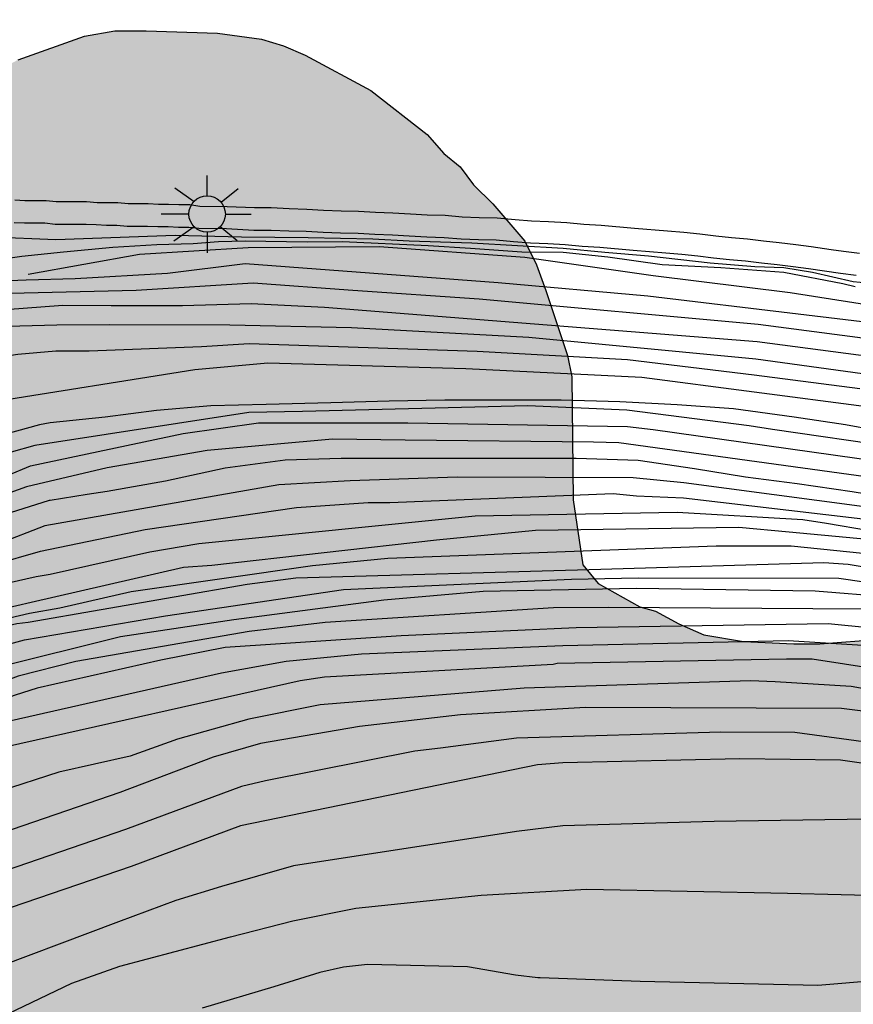
# Model space of a CAD drawing. Units: metres. Extents: x 584844 to 585194, y 4797290 to 4797540.
# Drawn here: x 584950 to 584966, y 4797332 to 4797351 of the extents above; entities that cross this region are included whole.
import ezdxf

# ---------------------------------------------------------------- set-up
doc = ezdxf.new("R2010")
doc.units = ezdxf.units.M
for name, color, linetype in [('020104', 34, 'Continuous'), ('070105', 6, 'Continuous'), ('070108', 9, 'VALLA'), ('100106', 63, 'Continuous'), ('100107', 3, 'Continuous'), ('250206', 9, 'Continuous'), ('990504', 63, 'Continuous')]:
    doc.layers.add(name, color=color, linetype=linetype)
doc.layers.add('020105', color=24, linetype='Continuous', lineweight=30)
doc.linetypes.add('VALLA', pattern='A,1,[200,DONOSTI.shx,S=0.1,R=0,X=0,Y=0],1', length=2)

# ---------------------------------------------------------------- blocks, each defined once
blk = doc.blocks.new('FAROLA')
for p, q in [((0, 0.355), (0, 0.755)), ((-0.63, 0.51), (-0.255, 0.245)), ((0.605, 0.49), (0.276, 0.223)), ((-0.355, 0), (-0.895, 0)), ((0.355, 0), (0.855, 0)), ((-0.65, -0.52), (-0.255, -0.24)), ((0, -0.355), (0, -0.755)), ((0.585, -0.52), (0.256, -0.246))]:
    blk.add_line(p, q)
blk.add_circle((0, 0), 0.355)

msp = doc.modelspace()

# ---------------------------------------------------------------- hatches: boundary and pattern name
at = {"layer": '990504'}
h = msp.add_hatch(color=256, dxfattribs=at)
h.paths.add_polyline_path([(584844.151, 4797319.357), (584844.475, 4797319.535), (584844.967, 4797319.711), (584845.843, 4797319.771), (584846.331, 4797319.731), (584846.767, 4797319.559), (584847.167, 4797319.311), (584848.195, 4797318.399), (584848.563, 4797318.143), (584849.022, 4797317.927), (584850.142, 4797317.631), (584850.678, 4797317.555), (584851.75, 4797317.555), (584852.166, 4797317.667), (584852.966, 4797318.031), (584853.318, 4797318.271), (584853.574, 4797318.567), (584853.762, 4797318.883), (584853.882, 4797319.255), (584853.902, 4797319.931), (584853.786, 4797320.303), (584853.534, 4797320.667), (584852.486, 4797321.711), (584852.282, 4797322.047), (584852.167, 4797322.463), (584852.179, 4797322.911), (584852.427, 4797323.743), (584852.579, 4797324.067), (584852.943, 4797324.343), (584853.327, 4797324.439), (584853.782, 4797324.423), (584854.198, 4797324.331), (584856.178, 4797323.631), (584857.558, 4797323.055), (584858.31, 4797322.607), (584858.662, 4797322.331), (584859.142, 4797321.683), (584859.322, 4797321.323), (584859.602, 4797320.991), (584859.954, 4797320.687), (584860.422, 4797320.471), (584860.826, 4797320.407), (584861.234, 4797320.407), (584862.086, 4797320.803), (584862.826, 4797321.343), (584863.93, 4797321.886), (584864.282, 4797322.206), (584864.722, 4797322.982), (584864.918, 4797323.93), (584864.902, 4797324.406), (584864.734, 4797324.806), (584864.494, 4797325.182), (584864.178, 4797325.542), (584863.81, 4797325.722), (584862.058, 4797326.23), (584861.062, 4797326.286), (584859.418, 4797326.302), (584859.018, 4797326.358), (584858.458, 4797326.534), (584856.354, 4797327.762), (584853.867, 4797329.014), (584851.411, 4797330.655), (584851.103, 4797330.899), (584850.703, 4797331.318), (584850.427, 4797331.802), (584850.271, 4797332.29), (584850.211, 4797332.758), (584850.207, 4797333.262), (584850.291, 4797333.774), (584850.683, 4797334.746), (584851.419, 4797336.058), (584851.747, 4797336.398), (584852.151, 4797336.622), (584852.579, 4797336.634), (584852.939, 4797336.482), (584853.295, 4797336.186), (584854.203, 4797334.962), (584854.955, 4797333.666), (584855.499, 4797332.458), (584855.975, 4797331.634), (584856.343, 4797330.814), (584856.475, 4797330.422), (584856.915, 4797329.634), (584857.139, 4797329.246), (584857.854, 4797328.474), (584858.69, 4797327.942), (584859.074, 4797327.754), (584859.558, 4797327.59), (584860.566, 4797327.402), (584861.634, 4797327.298), (584862.166, 4797327.194), (584862.658, 4797327.03), (584865.378, 4797325.542), (584866.562, 4797325.142), (584867.83, 4797325.066), (584869.422, 4797324.39), (584870.166, 4797323.906), (584871.154, 4797322.838), (584871.426, 4797322.426), (584871.734, 4797322.162), (584872.126, 4797321.978), (584873.266, 4797321.098), (584874.558, 4797319.986), (584876.266, 4797318.642), (584876.658, 4797318.294), (584877.278, 4797317.566), (584878.198, 4797316.638), (584879.206, 4797315.974), (584880.642, 4797315.122), (584881.394, 4797314.538), (584882.173, 4797313.418), (584882.497, 4797313.074), (584884.297, 4797311.362), (584885.289, 4797310.598), (584886.385, 4797309.926), (584888.457, 4797308.914), (584889.421, 4797308.386), (584890.653, 4797307.59), (584894.701, 4797305.346), (584895.537, 4797304.786), (584896.645, 4797303.958), (584897.053, 4797303.958), (584898.773, 4797304.69), (584899.833, 4797305.61), (584899.981, 4797305.95), (584900.165, 4797307.09), (584900.273, 4797307.462), (584900.557, 4797308.202), (584900.917, 4797308.938), (584901.761, 4797309.962), (584903.885, 4797312.918), (584905.105, 4797314.434), (584905.461, 4797314.802), (584905.905, 4797315.07), (584906.305, 4797315.198), (584906.837, 4797315.23), (584907.333, 4797315.09), (584907.757, 4797314.83), (584908.073, 4797314.454), (584908.237, 4797313.602), (584908.257, 4797313.19), (584908.477, 4797312.794), (584908.801, 4797312.454), (584909.201, 4797312.274), (584910.117, 4797312.11), (584911.213, 4797312.086), (584912.201, 4797312.19), (584912.745, 4797312.318), (584913.213, 4797312.482), (584913.653, 4797312.706), (584914.373, 4797313.278), (584914.693, 4797313.582), (584915.017, 4797313.998), (584915.421, 4797314.334), (584915.781, 4797314.534), (584916.161, 4797314.682), (584917.988, 4797315.042), (584918.4, 4797315.174), (584918.816, 4797315.449), (584919.184, 4797315.809), (584919.964, 4797316.869), (584920.292, 4797317.209), (584921.42, 4797317.881), (584921.868, 4797318.061), (584922.24, 4797318.281), (584922.552, 4797318.653), (584923.192, 4797319.749), (584923.44, 4797320.089), (584923.756, 4797320.409), (584924.188, 4797320.685), (584925.196, 4797321.165), (584926.72, 4797321.709), (584929.116, 4797321.957), (584930.796, 4797322.385), (584932.66, 4797323.341), (584934.024, 4797323.921), (584935.68, 4797324.457), (584936.64, 4797324.977), (584937.016, 4797325.249), (584937.316, 4797325.649), (584937.404, 4797326.977), (584937.616, 4797327.417), (584937.956, 4797327.793), (584938.34, 4797328.129), (584939.488, 4797328.649), (584939.948, 4797328.777), (584941.22, 4797328.973), (584943.676, 4797328.957), (584945.024, 4797328.733), (584945.488, 4797328.621), (584946.796, 4797328.449), (584948.14, 4797328.404), (584950.888, 4797328.124), (584951.756, 4797328.156), (584953.128, 4797328.38), (584954.164, 4797328.464), (584955.344, 4797328.448), (584956.9, 4797328.288), (584958.745, 4797328.264), (584960.591, 4797328.36), (584961.109, 4797328.35), (584961.661, 4797328.396), (584963.866, 4797328.924), (584964.877, 4797329.08), (584965.897, 4797328.9), (584966.377, 4797328.69), (584966.827, 4797328.42), (584968.537, 4797327.13), (584969.017, 4797326.24), (584969.567, 4797324.77), (584969.907, 4797323.66), (584970.137, 4797322.59), (584970.497, 4797321.58), (584970.927, 4797320.58), (584971.027, 4797320), (584970.897, 4797318.84), (584970.487, 4797316.59), (584970.437, 4797315.57), (584970.547, 4797314.54), (584970.767, 4797313.33), (584971.007, 4797312.34), (584971.177, 4797311.82), (584971.327, 4797310.77), (584971.547, 4797308.171), (584971.277, 4797307.211), (584970.887, 4797306.451), (584970.197, 4797305.421), (584969.927, 4797305.091), (584969.717, 4797304.691), (584968.827, 4797303.381), (584968.607, 4797302.921), (584968.527, 4797302.481), (584968.697, 4797302.031), (584968.997, 4797301.661), (584969.527, 4797300.291), (584969.587, 4797299.711), (584969.757, 4797299.131), (584969.857, 4797298.591), (584969.827, 4797298.031), (584969.467, 4797296.531), (584969.237, 4797296.061), (584968.567, 4797295.261), (584968.337, 4797294.841), (584967.987, 4797293.881), (584967.447, 4797291.741), (584967.327, 4797290.671), (584967.307, 4797290.081), (584982.956, 4797290.081), (584983.246, 4797290.671), (584983.606, 4797291.021), (584984.046, 4797291.301), (584985.886, 4797292.261), (584987.526, 4797293.441), (584988.216, 4797294.171), (584988.646, 4797294.531), (584989.026, 4797294.921), (584989.426, 4797295.211), (584989.906, 4797295.461), (584990.356, 4797295.791), (584990.576, 4797296.28), (584990.946, 4797297.83), (584991.036, 4797299.41), (584991.016, 4797300.41), (584990.896, 4797301.46), (584990.606, 4797303.04), (584990.546, 4797303.58), (584990.606, 4797304.12), (584990.996, 4797305.13), (584991.736, 4797306.49), (584991.796, 4797307.04), (584991.766, 4797307.63), (584990.736, 4797310.16), (584990.266, 4797311.09), (584989.616, 4797312.63), (584989.396, 4797314.38), (584989.276, 4797314.88), (584989.216, 4797315.41), (584989.326, 4797315.96), (584989.516, 4797316.48), (584989.766, 4797317), (584990.076, 4797317.5), (584990.436, 4797317.94), (584991.266, 4797318.74), (584991.576, 4797319.12), (584991.766, 4797319.54), (584991.896, 4797320.04), (584991.826, 4797320.51), (584991.677, 4797320.98), (584991.577, 4797321.53), (584991.657, 4797322.59), (584991.757, 4797323.08), (584991.907, 4797323.56), (584991.937, 4797324.07), (584992.187, 4797325.7), (584992.287, 4797326.78), (584992.397, 4797327.31), (584992.407, 4797327.82), (584992.317, 4797328.38), (584992.127, 4797328.87), (584991.407, 4797329.67), (584990.997, 4797330.03), (584990.537, 4797330.3), (584989.537, 4797330.58), (584988.527, 4797330.98), (584986.387, 4797331.53), (584985.357, 4797331.67), (584984.817, 4797331.67), (584984.307, 4797331.75), (584983.797, 4797331.91), (584983.327, 4797332.12), (584982.897, 4797332.42), (584982.567, 4797332.84), (584982.367, 4797333.36), (584982.337, 4797333.87), (584982.537, 4797334.96), (584982.417, 4797335.54), (584982.157, 4797336), (584981.757, 4797336.42), (584980.867, 4797336.92), (584980.277, 4797337.17), (584979.777, 4797337.46), (584978.657, 4797337.77), (584977.577, 4797337.99), (584975.287, 4797338.34), (584974.237, 4797338.57), (584972.017, 4797339.27), (584971.457, 4797339.41), (584970.388, 4797339.46), (584969.308, 4797339.28), (584966.648, 4797338.62), (584965.458, 4797338.53), (584964.948, 4797338.53), (584963.968, 4797338.58), (584963.198, 4797338.71), (584962.708, 4797338.92), (584962.258, 4797339.17), (584961.948, 4797339.25), (584961.138, 4797339.71), (584960.838, 4797340.07), (584960.648, 4797341.34), (584960.628, 4797343.74), (584960.538, 4797344.15), (584960.118, 4797345.42), (584959.938, 4797345.92), (584959.708, 4797346.38), (584959.088, 4797347.11), (584958.708, 4797347.48), (584958.448, 4797347.83), (584958.128, 4797348.09), (584957.808, 4797348.46), (584956.708, 4797349.32), (584955.428, 4797350.01), (584955.008, 4797350.19), (584954.578, 4797350.32), (584953.718, 4797350.44), (584952.328, 4797350.48), (584951.718, 4797350.48), (584951.128, 4797350.38), (584949.838, 4797349.92), (584948.688, 4797349.31), (584947.508, 4797348.26), (584946.618, 4797347.34), (584945.658, 4797346.19), (584944.788, 4797344.95), (584944.108, 4797344.17), (584943.398, 4797343.46), (584942.628, 4797342.9), (584942.214, 4797342.697), (584941.292, 4797342.428), (584939.864, 4797342.296), (584939.248, 4797342.316), (584937.932, 4797342.596), (584936.949, 4797342.888), (584934.365, 4797343.664), (584933.097, 4797344.288), (584931.693, 4797345.288), (584931.357, 4797345.648), (584931.245, 4797346.132), (584931.337, 4797346.616), (584931.553, 4797347.072), (584931.785, 4797347.4), (584932.121, 4797347.684), (584932.553, 4797347.928), (584933.013, 4797348.08), (584933.929, 4797348.164), (584934.477, 4797348.164), (584935.833, 4797347.924), (584937.145, 4797347.648), (584938.849, 4797347.196), (584940.273, 4797346.62), (584940.797, 4797346.468), (584941.36, 4797346.384), (584942.178, 4797346.38), (584942.718, 4797346.48), (584943.148, 4797346.63), (584943.468, 4797346.88), (584943.718, 4797347.2), (584943.998, 4797347.63), (584944.078, 4797348.04), (584944.078, 4797348.44), (584943.908, 4797348.92), (584943.628, 4797349.21), (584943.198, 4797349.42), (584942.129, 4797349.63), (584941.169, 4797349.664), (584940.705, 4797349.584), (584939.837, 4797349.356), (584938.097, 4797349.328), (584937.693, 4797349.344), (584937.013, 4797349.568), (584936.709, 4797349.732), (584936.181, 4797350.316), (584935.925, 4797350.668), (584935.769, 4797351.012), (584935.809, 4797351.404), (584936.541, 4797352.516), (584937.105, 4797353.116), (584937.725, 4797354.176), (584938.033, 4797354.896), (584938.149, 4797355.292), (584938.197, 4797356.16), (584938.185, 4797356.652), (584938.085, 4797357.112), (584937.693, 4797357.948), (584937.453, 4797358.288), (584937.113, 4797358.544), (584936.717, 4797358.68), (584936.313, 4797358.712), (584935.813, 4797358.584), (584935.453, 4797358.404), (584934.981, 4797358.272), (584934.565, 4797358.328), (584934.209, 4797358.56), (584933.945, 4797358.84), (584933.761, 4797359.212), (584933.677, 4797359.644), (584933.125, 4797360.304), (584932.841, 4797360.572), (584930.94, 4797361.291), (584926.556, 4797362.427), (584926.14, 4797362.587), (584925.42, 4797363.051), (584925.108, 4797363.315), (584924.34, 4797364.107), (584923.492, 4797364.867), (584922.74, 4797365.675), (584921.804, 4797366.779), (584921.485, 4797367.467), (584921.277, 4797369.867), (584921.093, 4797370.547), (584920.661, 4797371.635), (584920.357, 4797372.131), (584920.229, 4797372.283), (584919.285, 4797373.035), (584915.725, 4797375.379), (584914.885, 4797376.075), (584913.893, 4797377.123), (584912.253, 4797378.979), (584911.733, 4797379.995), (584911.469, 4797380.883), (584911.037, 4797382.875), (584910.437, 4797385.291), (584909.101, 4797388.635), (584907.813, 4797392.123), (584907.597, 4797392.851), (584906.702, 4797397.002), (584906.542, 4797397.994), (584906.526, 4797399.634), (584906.574, 4797400.794), (584906.774, 4797401.506), (584907.086, 4797402.146), (584907.686, 4797402.994), (584907.974, 4797403.306), (584908.582, 4797403.81), (584909.118, 4797404.09), (584909.478, 4797404.218), (584909.814, 4797404.274), (584910.966, 4797404.282), (584911.798, 4797404.178), (584912.39, 4797404.002), (584913.158, 4797403.602), (584914.341, 4797402.57), (584915.133, 4797401.738), (584915.861, 4797400.85), (584916.421, 4797399.858), (584916.965, 4797398.322), (584917.893, 4797396.234), (584918.677, 4797393.466), (584919.277, 4797390.81), (584919.405, 4797390.402), (584919.837, 4797389.434), (584920.325, 4797388.778), (584920.469, 4797388.634), (584920.997, 4797388.306), (584922.069, 4797387.914), (584923.253, 4797387.626), (584925.357, 4797387.29), (584926.421, 4797387.21), (584938.996, 4797387.194), (584941.012, 4797386.93), (584943.3, 4797386.898), (584943.82, 4797386.962), (584944.292, 4797387.146), (584945.06, 4797387.73), (584945.724, 4797388.634), (584945.82, 4797388.818), (584945.924, 4797389.21), (584945.948, 4797389.594), (584945.916, 4797389.954), (584945.804, 4797390.306), (584945.612, 4797390.65), (584945.364, 4797390.954), (584945.196, 4797391.09), (584944.532, 4797391.426), (584940.093, 4797392.85), (584935.237, 4797394.642), (584934.085, 4797395.242), (584932.333, 4797396.426), (584931.541, 4797396.81), (584927.997, 4797398.13), (584926.925, 4797398.562), (584925.933, 4797399.026), (584925.301, 4797399.49), (584924.477, 4797400.306), (584924.229, 4797400.626), (584923.989, 4797401.17), (584923.909, 4797401.61), (584923.861, 4797402.754), (584923.869, 4797403.722), (584923.933, 4797404.186), (584924.277, 4797405.01), (584924.397, 4797405.202), (584924.805, 4797405.674), (584925.245, 4797406.01), (584925.733, 4797406.234), (584926.261, 4797406.354), (584927.237, 4797406.37), (584928.573, 4797406.13), (584931.733, 4797405.386), (584935.325, 4797404.402), (584937.789, 4797403.778), (584938.885, 4797403.434), (584939.973, 4797403.218), (584941.693, 4797403.194), (584942.165, 4797403.217), (584942.645, 4797403.321), (584943.549, 4797403.713), (584943.941, 4797403.993), (584944.445, 4797404.521), (584945.013, 4797405.329), (584945.509, 4797406.425), (584945.661, 4797406.921), (584946.077, 4797409.145), (584946.269, 4797409.721), (584946.493, 4797410.273), (584946.877, 4797411.017), (584947.565, 4797411.745), (584948.397, 4797412.337), (584949.133, 4797412.753), (584950.181, 4797413.233), (584952.213, 4797414.001), (584953.237, 4797414.561), (584954.317, 4797415.257), (584956.357, 4797416.761), (584957.341, 4797417.329), (584958.365, 4797417.641), (584959.58, 4797417.721), (584959.948, 4797417.617), (584960.228, 4797417.425), (584960.412, 4797417.169), (584960.492, 4797416.865), (584960.5, 4797415.505), (584960.3, 4797414.265), (584959.524, 4797410.641), (584958.948, 4797408.577), (584958.268, 4797406.641), (584957.764, 4797405.457), (584957.364, 4797404.297), (584957.172, 4797403.353), (584957.108, 4797402.393), (584957.108, 4797401.337), (584957.164, 4797400.729), (584957.556, 4797398.993), (584957.588, 4797397.697), (584957.508, 4797397.257), (584957.412, 4797397.057), (584956.964, 4797396.497), (584956.212, 4797395.841), (584955.22, 4797395.201), (584953.26, 4797394.042), (584952.372, 4797393.386), (584951.532, 4797392.666), (584950.788, 4797391.882), (584949.972, 4797390.81), (584949.636, 4797390.202), (584949.548, 4797389.882), (584949.484, 4797388.93), (584949.716, 4797387.898), (584950.084, 4797386.93), (584950.428, 4797386.218), (584950.74, 4797385.706), (584950.844, 4797385.434), (584951.124, 4797385.09), (584951.412, 4797384.618), (584952.068, 4797383.722), (584952.22, 4797383.562), (584952.988, 4797382.954), (584953.924, 4797382.402), (584954.679, 4797382.109), (584955.199, 4797382.019), (584956.269, 4797381.989), (584956.809, 4797382.029), (584957.329, 4797382.129), (584958.329, 4797382.549), (584960.359, 4797383.529), (584961.489, 4797383.629), (584963.059, 4797383.399), (584964.129, 4797383.379), (584964.359, 4797383.409), (584965.359, 4797383.759), (584966.369, 4797384.309), (584967.319, 4797384.908), (584967.769, 4797385.208), (584968.569, 4797385.828), (584969.329, 4797386.498), (584972.029, 4797389.238), (584972.769, 4797389.918), (584973.519, 4797390.548), (584974.289, 4797391.018), (584975.248, 4797391.488), (584975.808, 4797391.708), (584976.768, 4797392.018), (584977.268, 4797392.088), (584977.688, 4797392.488), (584978.438, 4797392.918), (584979.458, 4797393.338), (584980.648, 4797393.618), (584981.828, 4797393.668), (584982.958, 4797393.478), (584983.678, 4797393.238), (584984.768, 4797392.738), (584985.838, 4797392.128), (584986.858, 4797391.458), (584989.768, 4797389.418), (584990.708, 4797388.838), (584991.758, 4797388.358), (584992.488, 4797388.158), (584992.858, 4797388.108), (584994.018, 4797388.088), (584995.248, 4797388.168), (584997.838, 4797388.578), (584999.138, 4797388.708), (585000.288, 4797388.738), (585001.608, 4797388.698), (585002.168, 4797388.518), (585002.408, 4797388.378), (585003.408, 4797387.408), (585003.928, 4797386.588), (585004.298, 4797385.398), (585004.358, 4797384.188), (585004.287, 4797383.558), (585004.007, 4797382.568), (585003.277, 4797380.548), (585002.267, 4797378.198), (585002.067, 4797377.628), (585001.937, 4797377.068), (585001.887, 4797376.188), (585001.887, 4797374.698), (585002.077, 4797373.838), (585002.327, 4797373.268), (585003.107, 4797372.198), (585003.567, 4797371.708), (585004.527, 4797370.838), (585005.567, 4797370.058), (585006.437, 4797369.568), (585007.667, 4797369.158), (585008.277, 4797369.068), (585009.447, 4797369.038), (585009.747, 4797369.058), (585011.007, 4797369.318), (585011.987, 4797369.628), (585013.837, 4797370.518), (585014.957, 4797371.168), (585015.887, 4797371.918), (585017.537, 4797373.378), (585018.747, 4797374.338), (585019.127, 4797374.778), (585019.457, 4797375.058), (585021.277, 4797376.528), (585023.057, 4797377.897), (585024.767, 4797379.037), (585025.647, 4797379.517), (585027.207, 4797380.277), (585027.947, 4797380.787), (585028.647, 4797381.367), (585029.527, 4797381.787), (585030.357, 4797381.957), (585032.497, 4797382.007), (585033.827, 4797382.167), (585034.437, 4797382.327), (585035.467, 4797382.757), (585036.437, 4797383.287), (585037.367, 4797383.977), (585038.037, 4797384.627), (585038.217, 4797384.877), (585038.417, 4797385.277), (585038.567, 4797385.457), (585041.047, 4797389.237), (585041.697, 4797390.027), (585042.427, 4797390.747), (585043.237, 4797391.697), (585043.957, 4797392.667), (585044.277, 4797393.237), (585044.387, 4797393.607), (585044.427, 4797394.617), (585044.387, 4797395.837), (585044.247, 4797396.876), (585044.007, 4797397.876), (585043.707, 4797398.626), (585043.167, 4797399.666), (585042.567, 4797400.666), (585041.887, 4797401.556), (585041.547, 4797401.876), (585040.827, 4797402.316), (585040.057, 4797402.666), (585039.657, 4797402.786), (585038.607, 4797402.856), (585036.527, 4797402.856), (585035.437, 4797402.776), (585033.327, 4797402.437), (585030.937, 4797402.437), (585030.297, 4797402.557), (585029.247, 4797402.937), (585026.247, 4797404.507), (585025.047, 4797405.307), (585022.367, 4797407.247), (585021.408, 4797407.757), (585018.508, 4797408.907), (585015.248, 4797410.357), (585014.208, 4797410.867), (585012.308, 4797411.907), (585010.378, 4797412.867), (585009.508, 4797413.337), (585007.768, 4797414.437), (585006.718, 4797414.917), (585005.778, 4797415.457), (585004.608, 4797416.477), (585003.568, 4797417.657), (585002.688, 4797418.807), (585002.148, 4797419.797), (585001.428, 4797421.317), (585001.068, 4797422.307), (585000.838, 4797423.357), (585000.828, 4797424.147), (585001.018, 4797424.837), (585001.318, 4797425.437), (585001.708, 4797425.837), (585002.298, 4797426.207), (585002.948, 4797426.527), (585003.588, 4797426.707), (585005.828, 4797426.836), (585006.918, 4797427.016), (585011.208, 4797428.366), (585012.198, 4797428.516), (585015.438, 4797428.526), (585016.658, 4797428.446), (585018.758, 4797428.166), (585021.328, 4797427.726), (585024.658, 4797427.336), (585025.708, 4797427.156), (585026.768, 4797426.916), (585028.578, 4797426.786), (585032.818, 4797426.056), (585034.338, 4797426.046), (585034.608, 4797426.126), (585035.548, 4797426.746), (585035.678, 4797426.906), (585035.708, 4797427.646), (585035.678, 4797427.936), (585035.588, 4797428.196), (585035.128, 4797428.946), (585034.688, 4797429.336), (585034.048, 4797429.726), (585031.648, 4797430.486), (585029.571, 4797431.295), (585026.219, 4797432.335), (585023.035, 4797433.183), (585020.883, 4797433.631), (585018.603, 4797433.919), (585015.363, 4797434.431), (585013.243, 4797434.647), (585011.003, 4797434.967), (585005.18, 4797435.031), (585001.1, 4797435.031), (585000.012, 4797435.015), (584998.844, 4797434.887), (584997.732, 4797434.815), (584996.652, 4797434.823), (584995.5, 4797435.031), (584994.292, 4797435.343), (584993.132, 4797435.719), (584991.956, 4797435.935), (584990.9, 4797435.952), (584987.708, 4797435.936), (584987.276, 4797435.88), (584986.676, 4797435.72), (584984.54, 4797434.704), (584984.172, 4797434.608), (584983.428, 4797434.536), (584982.852, 4797434.576), (584981.316, 4797435.12), (584980.084, 4797435.184), (584979.564, 4797435.136), (584978.868, 4797434.968), (584978.26, 4797434.72), (584977.772, 4797434.392), (584977.532, 4797434.112), (584977.292, 4797433.592), (584976.972, 4797432.296), (584976.22, 4797430.144), (584975.852, 4797429.312), (584975.636, 4797428.984), (584975.22, 4797428.552), (584974.332, 4797427.944), (584972.796, 4797427.36), (584969.996, 4797427.312), (584969.756, 4797427.28), (584969.3, 4797427.128), (584968.916, 4797426.88), (584968.588, 4797426.568), (584967.844, 4797425.632), (584967.02, 4797424.816), (584966.5, 4797424.544), (584966.156, 4797424.472), (584965.508, 4797424.48), (584964.845, 4797424.752), (584962.973, 4797425.896), (584962.365, 4797426.152), (584960.341, 4797426.688), (584959.389, 4797426.816), (584958.693, 4797426.856), (584957.437, 4797426.856), (584956.437, 4797426.729), (584955.397, 4797426.441), (584954.413, 4797426.025), (584953.565, 4797425.465), (584952.693, 4797424.625), (584952.101, 4797423.625), (584951.661, 4797422.569), (584951.149, 4797421.633), (584950.621, 4797421.065), (584950.317, 4797420.841), (584949.965, 4797420.673), (584948.901, 4797420.513), (584945.405, 4797420.513), (584944.989, 4797420.473), (584944.333, 4797420.305), (584943.261, 4797419.937), (584940.165, 4797418.537), (584939.197, 4797418.193), (584938.517, 4797418.057), (584937.373, 4797418.009), (584937.141, 4797418.025), (584936.413, 4797418.209), (584935.445, 4797418.577), (584934.525, 4797419.009), (584933.549, 4797419.577), (584932.669, 4797420.257), (584932.133, 4797420.777), (584931.973, 4797420.961), (584931.589, 4797421.577), (584931.269, 4797422.537), (584931.165, 4797423.609), (584931.182, 4797429.425), (584931.278, 4797429.969), (584931.654, 4797431.185), (584931.702, 4797433.545), (584931.822, 4797434.177), (584932.158, 4797434.961), (584932.758, 4797436.121), (584933.334, 4797437.025), (584934.014, 4797437.769), (584934.638, 4797438.369), (584935.374, 4797439.337), (584935.878, 4797440.185), (584936.326, 4797441.113), (584937.142, 4797443.056), (584937.638, 4797444.136), (584938.078, 4797444.984), (584938.358, 4797445.696), (584939.054, 4797447.104), (584939.654, 4797448.048), (584939.966, 4797448.4), (584940.342, 4797448.696), (584940.758, 4797448.904), (584941.182, 4797449.016), (584942.982, 4797449.08), (584944.086, 4797449.328), (584945.046, 4797449.696), (584946.014, 4797450.144), (584947.974, 4797451.304), (584948.702, 4797451.792), (584949.566, 4797452.304), (584950.55, 4797452.68), (584951.053, 4797452.776), (584952.381, 4797452.824), (584952.757, 4797452.8), (584953.069, 4797452.696), (584953.349, 4797452.504), (584953.565, 4797452.208), (584953.693, 4797451.912), (584953.773, 4797450.392), (584953.485, 4797449.336), (584953.285, 4797448.944), (584952.381, 4797447.664), (584951.701, 4797446.896), (584950.997, 4797446.2), (584950.053, 4797445.432), (584949.141, 4797444.792), (584948.317, 4797444.144), (584947.501, 4797443.24), (584947.133, 4797442.6), (584947.013, 4797442.232), (584946.869, 4797440.944), (584946.901, 4797440.256), (584947.005, 4797439.912), (584947.293, 4797439.456), (584947.549, 4797439.216), (584948.301, 4797438.768), (584948.941, 4797438.504), (584950.189, 4797438.4), (584950.885, 4797438.4), (584951.885, 4797438.456), (584952.957, 4797438.664), (584954.133, 4797439.008), (584955.485, 4797439.496), (584958.565, 4797440.776), (584959.621, 4797441.176), (584961.709, 4797441.816), (584962.445, 4797441.984), (584963.565, 4797442.04), (584968.597, 4797442.04), (584969.789, 4797442.096), (584970.901, 4797442.416), (584971.869, 4797442.936), (584972.741, 4797443.504), (584973.037, 4797443.72), (584973.957, 4797444.592), (584974.005, 4797444.8), (584974.757, 4797446.24), (584974.957, 4797446.8), (584975.165, 4797448.016), (584975.213, 4797450.151), (584975.197, 4797452.415), (584975.013, 4797453.327), (584974.493, 4797454.383), (584973.869, 4797455.271), (584973.069, 4797456.223), (584972.725, 4797456.559), (584972.213, 4797456.887), (584971.069, 4797457.359), (584969.733, 4797457.703), (584967.501, 4797458.183), (584966.573, 4797458.591), (584966.373, 4797458.719), (584965.693, 4797459.319), (584965.061, 4797460.175), (584964.781, 4797460.943), (584964.701, 4797461.655), (584964.709, 4797461.967), (584964.781, 4797462.263), (584965.237, 4797463.287), (584965.685, 4797464.575), (584965.701, 4797465.039), (584965.597, 4797465.247), (584965.421, 4797465.455), (584964.933, 4797465.855), (584964.405, 4797466.223), (584961.83, 4797467.591), (584960.958, 4797468.119), (584960.526, 4797468.463), (584959.678, 4797469.431), (584958.83, 4797470.975), (584958.662, 4797471.383), (584958.606, 4797471.695), (584958.214, 4797472.647), (584957.75, 4797474.087), (584957.678, 4797475.151), (584957.694, 4797475.511), (584957.79, 4797475.879), (584958.03, 4797476.423), (584958.35, 4797476.927), (584959.006, 4797477.663), (584959.886, 4797478.487), (584960.606, 4797479.247), (584961.454, 4797480.463), (584961.75, 4797480.943), (584961.87, 4797481.239), (584961.918, 4797481.527), (584961.926, 4797482.007), (584961.814, 4797482.159), (584961.63, 4797482.239), (584952.99, 4797482.279), (584950.79, 4797482.791), (584949.814, 4797483.151), (584948.87, 4797483.759), (584948.694, 4797483.911), (584947.934, 4797484.815), (584947.358, 4797485.879), (584947.222, 4797486.351), (584947.166, 4797487.479), (584947.374, 4797488.479), (584947.806, 4797489.623), (584948.63, 4797490.871), (584949.158, 4797491.863), (584950.262, 4797493.191), (584951.726, 4797495.279), (584952.102, 4797495.743), (584953.182, 4797496.951), (584954.638, 4797498.471), (584955.758, 4797499.558), (584956.606, 4797500.318), (584957.398, 4797500.95), (584958.398, 4797501.926), (584959.014, 4797502.382), (584960.438, 4797503.318), (584961.414, 4797503.862), (584962.414, 4797504.35), (584963.446, 4797504.798), (584965.398, 4797505.742), (584966.774, 4797506.31), (584969.11, 4797506.99), (584969.926, 4797507.286), (584970.198, 4797507.326), (584971.998, 4797507.334), (584972.742, 4797507.326), (584973.774, 4797507.182), (584974.886, 4797506.934), (584976.998, 4797506.342), (584977.886, 4797506.278), (584979.238, 4797506.294), (584980.238, 4797506.55), (584981.238, 4797506.95), (584982.126, 4797507.438), (584982.982, 4797508.23), (584984.454, 4797509.758), (584984.75, 4797509.99), (584985.462, 4797510.358), (584986.574, 4797510.685), (584990.662, 4797511.493), (584991.734, 4797511.605), (584994.126, 4797511.597), (584995.509, 4797511.389), (584997.517, 4797510.829), (584999.181, 4797510.645), (584999.581, 4797510.653), (584999.965, 4797510.749), (585000.517, 4797511.053), (585000.877, 4797511.325), (585001.405, 4797511.837), (585002.069, 4797512.605), (585002.797, 4797513.357), (585003.581, 4797514.037), (585004.357, 4797514.637), (585005.237, 4797515.165), (585006.421, 4797515.813), (585007.461, 4797516.245), (585008.541, 4797516.565), (585009.581, 4797516.957), (585010.557, 4797517.429), (585013.765, 4797518.541), (585014.829, 4797518.957), (585015.805, 4797519.445), (585016.733, 4797520.005), (585019.309, 4797521.948), (585020.477, 4797522.7), (585020.917, 4797522.852), (585021.733, 4797523.444), (585023.053, 4797524.276), (585024.141, 4797524.676), (585024.349, 4797524.708), (585026.733, 4797524.692), (585027.677, 4797524.548), (585028.133, 4797524.396), (585028.589, 4797524.188), (585029.717, 4797523.54), (585030.549, 4797522.94), (585032.309, 4797521.412), (585032.717, 4797521.1), (585033.541, 4797520.58), (585035.557, 4797518.932), (585038.052, 4797517.18), (585038.964, 4797516.604), (585039.796, 4797515.9), (585040.516, 4797515.124), (585043.004, 4797512.684), (585043.756, 4797512.068), (585044.564, 4797511.548), (585046.428, 4797510.452), (585047.26, 4797510.068), (585048.164, 4797509.748), (585049.348, 4797509.252), (585050.212, 4797508.78), (585051.252, 4797507.804), (585051.492, 4797507.524), (585051.916, 4797506.884), (585052.14, 4797506.3), (585052.348, 4797505.22), (585052.46, 4797503.74), (585052.444, 4797503.38), (585052.052, 4797502.356), (585051.564, 4797501.468), (585050.972, 4797500.54), (585048.092, 4797496.893), (585047.124, 4797495.733), (585046.636, 4797494.829), (585046.508, 4797494.517), (585046.364, 4797493.949), (585046.3, 4797492.797), (585046.396, 4797492.101), (585046.884, 4797491.005), (585047.564, 4797490.005), (585048.588, 4797488.877), (585050.163, 4797487.413), (585051.195, 4797486.741), (585052.659, 4797485.949), (585053.571, 4797485.349), (585055.299, 4797484.317), (585056.131, 4797483.749), (585056.915, 4797483.125), (585057.795, 4797482.245), (585058.507, 4797481.445), (585059.467, 4797480.213), (585060.187, 4797479.477), (585061.019, 4797478.981), (585062.699, 4797478.277), (585063.027, 4797478.165), (585064.315, 4797478.101), (585064.971, 4797478.245), (585065.291, 4797478.381), (585066.171, 4797478.909), (585066.611, 4797479.269), (585066.907, 4797479.597), (585067.283, 4797479.885), (585068.371, 4797480.597), (585069.275, 4797481.357), (585069.779, 4797481.917), (585069.955, 4797482.221), (585070.043, 4797482.508), (585070.091, 4797483.092), (585070.091, 4797483.668), (585070.043, 4797483.972), (585069.627, 4797484.916), (585068.915, 4797486.132), (585068.219, 4797487.02), (585067.387, 4797487.924), (585066.571, 4797489.052), (585066.219, 4797489.652), (585065.931, 4797490.604), (585065.619, 4797492.196), (585065.283, 4797493.364), (585064.659, 4797495.276), (585064.115, 4797496.604), (585063.987, 4797496.836), (585063.931, 4797497.252), (585063.531, 4797498.196), (585062.491, 4797499.996), (585062.107, 4797500.988), (585061.771, 4797502.116), (585061.491, 4797503.396), (585061.291, 4797504.636), (585061.284, 4797506.748), (585061.452, 4797507.804), (585061.86, 4797511.132), (585061.94, 4797512.316), (585061.956, 4797513.996), (585061.924, 4797515.108), (585061.82, 4797516.38), (585061.46, 4797519.98), (585060.868, 4797523.348), (585060.556, 4797525.739), (585060.076, 4797527.987), (585059.916, 4797529.011), (585059.652, 4797530.107), (585059.316, 4797531.099), (585059.044, 4797532.091), (585058.636, 4797534.299), (585058.364, 4797535.443), (585057.684, 4797537.571), (585056.964, 4797540.072), (584844.155, 4797540.077)])
h.paths.add_polyline_path([(584916.867, 4797345.713), (584917.563, 4797344.051), (584917.559, 4797343.587), (584917.343, 4797342.239), (584917.143, 4797341.811), (584916.887, 4797341.399), (584915.293, 4797339.801), (584914.393, 4797338.771), (584913.979, 4797338.015), (584914.091, 4797337.627), (584914.425, 4797337.309), (584914.775, 4797337.075), (584915.155, 4797336.911), (584915.623, 4797336.823), (584916.137, 4797336.809), (584916.673, 4797336.847), (584918.039, 4797337.199), (584919.767, 4797338.403), (584920.517, 4797338.763), (584921.861, 4797339.249), (584922.865, 4797339.349), (584924.471, 4797339.831), (584925.667, 4797340.465), (584926.067, 4797340.777), (584926.363, 4797341.107), (584926.617, 4797341.493), (584926.781, 4797341.863), (584926.791, 4797342.337), (584926.585, 4797343.197), (584926.475, 4797344.105), (584926.499, 4797345.326), (584926.681, 4797345.77), (584926.907, 4797346.12), (584927.071, 4797346.506), (584927.107, 4797346.894), (584927.003, 4797347.326), (584926.739, 4797347.742), (584926.149, 4797348.484), (584924.383, 4797349.882), (584923.277, 4797351.08), (584923.073, 4797351.514), (584923.051, 4797351.906), (584923.157, 4797352.282), (584923.403, 4797352.718), (584923.797, 4797353.564), (584923.787, 4797353.988), (584923.583, 4797354.392), (584923.261, 4797354.764), (584922.881, 4797355.074), (584922.425, 4797355.312), (584921.173, 4797355.75), (584920.355, 4797356.164), (584919.869, 4797356.276), (584919.387, 4797356.29), (584918.905, 4797356.238), (584917.665, 4797355.88), (584917.173, 4797355.894), (584916.691, 4797355.998), (584914.097, 4797356.994), (584913.597, 4797356.988), (584913.106, 4797356.872), (584912.656, 4797356.696), (584912.274, 4797356.494), (584911.918, 4797356.212), (584911.308, 4797355.527), (584910.838, 4797354.755), (584910.7, 4797354.333), (584910.716, 4797353.921), (584910.955, 4797353.503), (584911.243, 4797353.225), (584913.367, 4797351.643), (584914.523, 4797350.723), (584914.825, 4797350.429), (584915.063, 4797350.089), (584915.257, 4797349.719), (584915.817, 4797349.031), (584916.027, 4797348.611), (584916.467, 4797347.413)], flags=0)

# ---------------------------------------------------------------- linework, layer by layer
at = {"layer": '020104', "flags": 128}
for points, elevation in [([(584966.148, 4797345.49), (584965.908, 4797345.55), (584964.758, 4797345.77), (584963.528, 4797345.86), (584962.388, 4797345.92), (584961.328, 4797346.07), (584960.458, 4797346.16), (584959.648, 4797346.17), (584958.648, 4797346.24), (584957.828, 4797346.29), (584956.158, 4797346.37), (584955.468, 4797346.36), (584954.258, 4797346.38), (584953.738, 4797346.37), (584953.248, 4797346.33), (584952.538, 4797346.31), (584951.678, 4797346.26), (584950.718, 4797346.17), (584949.908, 4797346.08), (584949.448, 4797346.02)], 99.5), ([(584990.167, 4797333.959), (584988.677, 4797335.169), (584987.407, 4797336.129), (584986.667, 4797336.779), (584983.887, 4797338.779), (584982.257, 4797339.789), (584981.017, 4797340.529), (584979.207, 4797341.359), (584977.887, 4797341.919), (584975.157, 4797342.839), (584974.707, 4797342.99), (584968.948, 4797344.45), (584967.968, 4797344.61), (584962.108, 4797345.31), (584959.188, 4797345.57), (584954.258, 4797345.94), (584952.748, 4797345.75), (584950.948, 4797345.65), (584949.988, 4797345.62), (584949.168, 4797345.59), (584948.138, 4797345.62), (584947.498, 4797345.59), (584947.028, 4797345.54), (584946.738, 4797345.52)], 99), ([(584989.577, 4797333.959), (584987.147, 4797335.879), (584986.077, 4797336.799), (584980.747, 4797340.259), (584980.307, 4797340.479), (584974.747, 4797342.63), (584974.267, 4797342.76), (584968.548, 4797344.17), (584968.078, 4797344.26), (584964.258, 4797344.76), (584958.818, 4797345.25), (584956.358, 4797345.42), (584954.418, 4797345.56), (584952.138, 4797345.42), (584949.678, 4797345.36), (584948.698, 4797345.33), (584947.928, 4797345.28), (584947.058, 4797345.24), (584946.438, 4797345.07), (584944.968, 4797344.37), (584942.898, 4797342.86), (584942.23, 4797342.384)], 98.5), ([(584990.117, 4797332.939), (584989.437, 4797333.589), (584986.887, 4797335.619), (584985.817, 4797336.569), (584981.367, 4797339.509), (584980.957, 4797339.739), (584976.907, 4797341.549), (584976.467, 4797341.7), (584972.218, 4797342.94), (584968.398, 4797343.84), (584967.448, 4797344), (584964.238, 4797344.42), (584955.808, 4797345.09), (584954.378, 4797345.16), (584953.038, 4797345.12), (584951.648, 4797345.12), (584950.708, 4797345.13), (584948.208, 4797344.94), (584946.768, 4797344.63), (584944.828, 4797343.84), (584944.468, 4797343.59), (584942.868, 4797342.58), (584942.538, 4797342.34), (584942.243, 4797342.137)], 98), ([(584966.238, 4797343.5), (584964.178, 4797343.77), (584961.708, 4797344.07), (584958.778, 4797344.23), (584954.338, 4797344.38), (584953.408, 4797344.32), (584951.218, 4797344.24), (584950.568, 4797344.24), (584949.828, 4797344.17), (584948.958, 4797344.04), (584948.358, 4797343.91), (584946.658, 4797343.12), (584943.588, 4797341.63), (584943.208, 4797341.38), (584942.311, 4797340.829)], 97), ([(584942.353, 4797340.015), (584942.778, 4797340.28), (584944.858, 4797341.54), (584947.578, 4797342.76), (584949.198, 4797343.23), (584953.278, 4797343.88), (584954.698, 4797344.01), (584958.558, 4797343.9), (584961.988, 4797343.73), (584966.368, 4797343.16), (584967.718, 4797342.92), (584970.078, 4797342.41), (584974.387, 4797341.36), (584975.747, 4797340.91), (584976.647, 4797340.55), (584981.547, 4797338.229), (584982.767, 4797337.499), (584985.137, 4797335.739), (584985.487, 4797335.419), (584990.337, 4797331.299), (584991.407, 4797330.21), (584991.707, 4797329.82), (584991.837, 4797329.61)], 96.5), ([(584967.088, 4797342.59), (584965.958, 4797342.8), (584964.958, 4797342.95), (584963.778, 4797343.11), (584962.678, 4797343.19), (584961.558, 4797343.25), (584960.418, 4797343.28), (584959.278, 4797343.28), (584958.148, 4797343.28), (584957.068, 4797343.26), (584955.928, 4797343.23), (584954.668, 4797343.2), (584953.588, 4797343.17), (584952.528, 4797343.08), (584951.528, 4797342.95), (584950.458, 4797342.84), (584950.248, 4797342.8), (584947.628, 4797342.08), (584945.398, 4797341.01), (584942.458, 4797339.3), (584942.392, 4797339.259)], 96), ([(584966.958, 4797342.36), (584964.538, 4797342.71), (584964.078, 4797342.78), (584961.698, 4797343.09), (584959.768, 4797343.17), (584955.378, 4797343.06), (584954.328, 4797343.04), (584950.158, 4797342.4), (584949.698, 4797342.27), (584949.208, 4797342.16), (584948.738, 4797342.04), (584947.408, 4797341.56), (584946.948, 4797341.36), (584946.548, 4797341.21), (584945.708, 4797340.8), (584945.328, 4797340.63), (584944.898, 4797340.38), (584944.518, 4797340.21), (584942.818, 4797339.21), (584942.403, 4797339.056)], 95.5), ([(584966.918, 4797341.71), (584961.538, 4797342.45), (584961.048, 4797342.46), (584957.378, 4797342.5), (584955.958, 4797342.52), (584953.518, 4797342.3), (584951.568, 4797341.96), (584949.998, 4797341.59), (584949.088, 4797341.27), (584947.828, 4797340.88), (584946.208, 4797340.29), (584944.528, 4797339.65), (584943.258, 4797338.94), (584942.423, 4797338.668)], 94.5), ([(584942.433, 4797338.469), (584943.448, 4797338.78), (584944.588, 4797339.41), (584945.528, 4797339.78), (584950.448, 4797341.33), (584950.458, 4797341.33), (584951.178, 4797341.45), (584951.568, 4797341.51), (584952.708, 4797341.71), (584953.868, 4797341.96), (584955.038, 4797342.12), (584956.128, 4797342.15), (584957.328, 4797342.15), (584958.378, 4797342.15), (584959.578, 4797342.15), (584960.708, 4797342.15), (584961.918, 4797342.11), (584963.018, 4797341.95), (584964.008, 4797341.79), (584965.018, 4797341.66), (584966.088, 4797341.5), (584967.088, 4797341.34)], 94), ([(584967.158, 4797341.09), (584962.808, 4797341.67), (584961.818, 4797341.77), (584958.388, 4797341.78), (584956.308, 4797341.71), (584954.918, 4797341.63), (584950.358, 4797340.83), (584949.448, 4797340.48), (584948.958, 4797340.38), (584948.518, 4797340.23), (584947.568, 4797340), (584947.148, 4797339.86), (584946.688, 4797339.76), (584946.268, 4797339.59), (584945.788, 4797339.5), (584944.388, 4797339.01), (584943.958, 4797338.79), (584943.508, 4797338.59), (584942.443, 4797338.289)], 93.5), ([(584942.453, 4797338.094), (584943.868, 4797338.5), (584944.308, 4797338.71), (584944.738, 4797338.87), (584945.178, 4797338.98), (584945.618, 4797339.12), (584946.068, 4797339.23), (584948.418, 4797339.79), (584949.358, 4797340.08), (584950.268, 4797340.34), (584952.308, 4797340.76), (584955.258, 4797341.19), (584956.658, 4797341.29), (584957.078, 4797341.29), (584961.428, 4797341.46), (584961.888, 4797341.42), (584962.798, 4797341.38), (584967.628, 4797340.81)], 93), ([(584967.288, 4797340.48), (584964.858, 4797340.71), (584963.878, 4797340.8), (584959.918, 4797340.74), (584957.988, 4797340.55), (584953.608, 4797340.06), (584953.058, 4797340.02), (584950.088, 4797339.34), (584949.528, 4797339.21), (584948.958, 4797339.09), (584944.498, 4797338.28), (584942.472, 4797337.731)], 92), ([(584942.492, 4797337.334), (584943.458, 4797337.59), (584950.058, 4797339.13), (584950.648, 4797339.23), (584952.038, 4797339.55), (584955.568, 4797340.06), (584957.038, 4797340.2), (584963.438, 4797340.44), (584964.898, 4797340.44), (584966.868, 4797340.24)], 91.5), ([(584966.938, 4797339.92), (584966.008, 4797340.08), (584965.538, 4797340.11), (584961.188, 4797339.98), (584955.248, 4797339.81), (584954.298, 4797339.69), (584950.028, 4797338.95), (584949.808, 4797338.92), (584946.708, 4797338.21), (584945.588, 4797338), (584944.838, 4797337.63), (584942.51, 4797336.987)], 91), ([(584942.531, 4797336.58), (584949.958, 4797338.61), (584952.708, 4797339.08), (584956.178, 4797339.59), (584960.618, 4797339.79), (584961.918, 4797339.82), (584965.828, 4797339.81), (584967.758, 4797339.53)], 90.5), ([(584966.318, 4797339.21), (584961.338, 4797339.24), (584960.268, 4797339.23), (584955.818, 4797338.95), (584954.338, 4797338.77), (584950.958, 4797338.19), (584949.838, 4797337.9), (584948.238, 4797337.3), (584947.138, 4797337.04), (584943.628, 4797336.13), (584942.57, 4797335.838)], 89.5), ([(584968.238, 4797338.66), (584965.618, 4797338.92), (584960.708, 4797338.84), (584957.298, 4797338.69), (584953.868, 4797338.46), (584952.618, 4797338.21), (584950.208, 4797337.67), (584949.778, 4797337.53), (584949.428, 4797337.41), (584948.208, 4797337.02), (584947.938, 4797336.96), (584947.028, 4797336.7), (584946.028, 4797336.46), (584944.868, 4797336.25), (584943.248, 4797335.73), (584942.586, 4797335.52)], 89), ([(584967.748, 4797338.41), (584964.838, 4797338.59), (584960.448, 4797338.49), (584956.528, 4797338.33), (584955.058, 4797338.19), (584953.798, 4797337.96), (584949.698, 4797337.03), (584944.898, 4797335.87), (584943.778, 4797335.59), (584942.603, 4797335.192)], 88.5), ([(584971.147, 4797337.33), (584965.308, 4797338.23), (584964.808, 4797338.23), (584960.338, 4797338.15), (584960.258, 4797338.13), (584955.808, 4797337.88), (584955.328, 4797337.81), (584949.608, 4797336.52), (584948.898, 4797336.38), (584947.778, 4797336.05), (584946.858, 4797335.75), (584945.738, 4797335.46), (584944.888, 4797335.23), (584943.878, 4797335.07), (584942.718, 4797334.77), (584942.627, 4797334.735)], 88), ([(584967.338, 4797337.09), (584965.878, 4797337.27), (584960.888, 4797337.29), (584958.458, 4797337.15), (584956.488, 4797336.92), (584954.558, 4797336.59), (584953.638, 4797336.32), (584951.818, 4797335.63), (584949.298, 4797334.77), (584948.518, 4797334.53), (584947.878, 4797334.29), (584946.569, 4797333.808)], 87), ([(584968.937, 4797336.26), (584964.968, 4797336.8), (584963.528, 4797336.81), (584959.548, 4797336.69), (584958.068, 4797336.5), (584957.568, 4797336.44), (584954.658, 4797335.86), (584954.188, 4797335.75), (584951.928, 4797334.91), (584949.158, 4797333.96), (584948.188, 4797333.61), (584948.155, 4797333.596)], 86.5), ([(584984.207, 4797317.99), (584983.077, 4797323.3), (584982.857, 4797324.23), (584982.557, 4797325.13), (584981.207, 4797328.32), (584980.737, 4797329.13), (584980.187, 4797329.96), (584979.297, 4797331.05), (584978.627, 4797331.69), (584978.307, 4797331.95), (584977.507, 4797332.48), (584975.787, 4797333.42), (584974.867, 4797333.79), (584970.187, 4797335.46), (584969.207, 4797335.7), (584968.267, 4797335.92), (584965.858, 4797336.26), (584963.898, 4797336.29), (584960.448, 4797336.21), (584959.958, 4797336.17), (584954.168, 4797334.98), (584952.038, 4797334.19), (584949.702, 4797333.39)], 86), ([(584966.418, 4797335.11), (584963.398, 4797335.07), (584960.448, 4797334.98), (584959.548, 4797334.87), (584955.198, 4797334.2), (584953.798, 4797333.8), (584952.908, 4797333.53), (584951.791, 4797333.111)], 85.5), ([(584951.791, 4797333.111), (584948.918, 4797332.033), (584945.059, 4797330.098), (584944.691, 4797329.816), (584942.564, 4797328.549), (584941.798, 4797327.955), (584940.152, 4797327.012), (584938.859, 4797326.289), (584932.803, 4797323.235)], 85.5), ([(584959.965, 4797332.021), (584959.53, 4797332.07), (584958.593, 4797332.231), (584956.641, 4797332.282), (584956.175, 4797332.227), (584955.715, 4797332.124), (584954.815, 4797331.841), (584953.422, 4797331.429)], 84.5), ([(584983.387, 4797312.96), (584981.607, 4797319.56), (584981.407, 4797320.01), (584979.927, 4797323.34), (584977.537, 4797327.48), (584977.297, 4797327.88), (584977.017, 4797328.26), (584974.717, 4797330.87), (584974.397, 4797331.13), (584973.187, 4797331.79), (584972.767, 4797331.95), (584971.587, 4797332.21), (584969.917, 4797332.25), (584965.417, 4797331.87), (584961.958, 4797331.95), (584960.008, 4797332.02), (584959.965, 4797332.021)], 84.5)]:
    msp.add_lwpolyline(points, dxfattribs=dict(at, elevation=elevation))
at = {"layer": '020105', "flags": 128}
for points, elevation in [([(584966.928, 4797345.51), (584966.108, 4797345.59), (584965.318, 4797345.77), (584964.758, 4797345.86), (584964.188, 4797345.88), (584963.318, 4797345.95), (584962.118, 4797346.09), (584961.268, 4797346.16), (584960.458, 4797346.24), (584959.568, 4797346.29), (584958.678, 4797346.34), (584957.458, 4797346.38), (584956.748, 4797346.42), (584955.488, 4797346.45), (584954.188, 4797346.46), (584952.898, 4797346.49), (584950.568, 4797346.41), (584949.308, 4797346.46), (584947.258, 4797346.41), (584946.738, 4797346.39)], 100), ([(584942.269, 4797341.627), (584943.518, 4797342.42), (584945.748, 4797343.49), (584948.428, 4797344.56), (584948.958, 4797344.63), (584949.358, 4797344.71), (584949.868, 4797344.73), (584950.588, 4797344.75), (584951.608, 4797344.76), (584953.958, 4797344.75), (584956.328, 4797344.7), (584959.788, 4797344.51), (584964.208, 4797344.09), (584967.708, 4797343.61)], 97.5), ([(584942.414, 4797338.849), (584943.078, 4797339.09), (584944.358, 4797339.84), (584944.788, 4797340), (584945.198, 4797340.24), (584945.618, 4797340.44), (584946.058, 4797340.59), (584946.488, 4797340.81), (584948.698, 4797341.59), (584949.158, 4797341.71), (584949.638, 4797341.82), (584950.078, 4797342), (584953.048, 4797342.63), (584954.518, 4797342.84), (584957.428, 4797342.84), (584961.708, 4797342.77), (584962.208, 4797342.71), (584967.058, 4797342.03)], 95), ([(584969.778, 4797340.16), (584965.588, 4797340.88), (584965.128, 4797340.95), (584962.678, 4797341.09), (584958.738, 4797341.02), (584953.358, 4797340.48), (584952.398, 4797340.32), (584950.458, 4797339.88), (584950.188, 4797339.84), (584944.758, 4797338.61), (584942.461, 4797337.937)], 92.5), ([(584966.818, 4797339.44), (584965.368, 4797339.56), (584961.888, 4797339.61), (584958.898, 4797339.55), (584956.958, 4797339.38), (584954.038, 4797339), (584951.828, 4797338.67), (584944.608, 4797336.87), (584943.088, 4797336.33), (584942.552, 4797336.187)], 90), ([(584970.457, 4797336.91), (584966.068, 4797337.7), (584964.588, 4797337.79), (584964.108, 4797337.81), (584959.698, 4797337.67), (584955.718, 4797337.34), (584954.328, 4797337.06), (584952.938, 4797336.67), (584952.018, 4797336.34), (584950.628, 4797336.03), (584949.458, 4797335.65), (584944.317, 4797334.108)], 87.5), ([(584953.976, 4797332.82), (584955.188, 4797333.13), (584956.418, 4797333.38), (584958.858, 4797333.63), (584960.918, 4797333.75), (584964.828, 4797333.67), (584967.967, 4797333.59), (584973.017, 4797332.95), (584974.467, 4797332.33), (584974.947, 4797332.11), (584977.107, 4797330.13), (584977.867, 4797329.17), (584979.877, 4797326.37), (584980.577, 4797325.17), (584981.807, 4797321.74), (584982.257, 4797320.12), (584983.697, 4797314.76), (584984.367, 4797311.38), (584984.366, 4797310.4), (584984.416, 4797309.86)], 85), ([(584935.595, 4797324.13), (584936.771, 4797324.666), (584937.375, 4797324.95), (584938.471, 4797325.362), (584939.395, 4797325.77), (584940.507, 4797326.31), (584940.711, 4797326.434), (584940.987, 4797326.55), (584941.435, 4797326.778), (584941.727, 4797326.894), (584942.827, 4797327.442), (584943.959, 4797328.09), (584944.839, 4797328.618), (584945.819, 4797329.142), (584947.815, 4797330.353), (584948.617, 4797330.837), (584949.317, 4797331.17), (584950.881, 4797331.915), (584951.814, 4797332.247), (584953.976, 4797332.82)], 85)]:
    msp.add_lwpolyline(points, dxfattribs=dict(at, elevation=elevation))
at = {"layer": '070105'}
msp.add_polyline3d([(584950.028, 4797345.74, 99.477), (584952.198, 4797346.13, 99.477), (584954.318, 4797346.26, 99.477), (584956.868, 4797346.28, 99.477), (584959.708, 4797346.07, 99.477), (584962.208, 4797345.71, 99.477), (584964.878, 4797345.38, 99.477), (584967.818, 4797344.92, 99.477), (584970.418, 4797344.38, 99.477), (584973.208, 4797343.78, 99.477), (584976.547, 4797342.669, 99.477), (584978.857, 4797341.749, 99.477), (584981.987, 4797340.069, 99.477), (584984.637, 4797338.449, 99.477), (584987.617, 4797336.379, 99.477), (584990.197, 4797334.159, 99.477), (584992.277, 4797332.229, 99.477), (584992.787, 4797331.699, 99.477), (584993.037, 4797331.589, 99.477), (584993.327, 4797331.629, 99.477), (584993.527, 4797331.739, 99.477), (584995.707, 4797334.009, 99.477)], dxfattribs=at)
at = {"layer": '070108'}
msp.add_polyline3d([(584966.168, 4797345.71, 100.227), (584965.858, 4797345.75, 100.217), (584965.548, 4797345.8, 100.217), (584965.238, 4797345.84, 100.217), (584964.938, 4797345.88, 100.217), (584964.628, 4797345.92, 100.217), (584964.318, 4797345.95, 100.207), (584964.008, 4797345.99, 100.207), (584963.698, 4797346.02, 100.207), (584963.388, 4797346.05, 100.207), (584963.078, 4797346.09, 100.207), (584962.768, 4797346.12, 100.207), (584962.458, 4797346.15, 100.197), (584961.818, 4797346.2, 100.197), (584961.168, 4797346.26, 100.197), (584960.828, 4797346.28, 100.197), (584960.498, 4797346.31, 100.197), (584960.158, 4797346.33, 100.197), (584959.818, 4797346.34, 100.197), (584959.488, 4797346.37, 100.197), (584959.148, 4797346.4, 100.197), (584958.808, 4797346.41, 100.197), (584958.468, 4797346.42, 100.197), (584958.138, 4797346.45, 100.197), (584957.798, 4797346.46, 100.197), (584957.458, 4797346.48, 100.197), (584957.128, 4797346.5, 100.197), (584956.788, 4797346.51, 100.197), (584956.458, 4797346.53, 100.197), (584956.118, 4797346.54, 100.197), (584955.778, 4797346.55, 100.197), (584955.448, 4797346.57, 100.197), (584955.108, 4797346.58, 100.197), (584954.768, 4797346.59, 100.197), (584954.428, 4797346.59, 100.197), (584953.898, 4797346.62, 100.187), (584953.358, 4797346.63, 100.187), (584953.158, 4797346.65, 100.177), (584952.958, 4797346.65, 100.177), (584952.758, 4797346.66, 100.177), (584952.558, 4797346.66, 100.177), (584952.358, 4797346.67, 100.167), (584952.158, 4797346.67, 100.167), (584951.958, 4797346.67, 100.167), (584951.758, 4797346.69, 100.157), (584951.558, 4797346.69, 100.157), (584951.358, 4797346.7, 100.157), (584951.158, 4797346.71, 100.157), (584950.958, 4797346.71, 100.147), (584950.758, 4797346.71, 100.147), (584950.558, 4797346.71, 100.147), (584950.358, 4797346.73, 100.137), (584950.158, 4797346.73, 100.137), (584949.958, 4797346.73, 100.137), (584949.758, 4797346.74, 100.127)], dxfattribs=at)
at = {"layer": '100106', "elevation": 76.292, "flags": 128}
msp.add_lwpolyline([(584949.838, 4797349.92), (584951.128, 4797350.38), (584951.718, 4797350.48), (584952.328, 4797350.48), (584953.718, 4797350.44), (584954.578, 4797350.32), (584955.008, 4797350.19), (584955.428, 4797350.01), (584956.708, 4797349.32), (584957.808, 4797348.46), (584958.128, 4797348.09), (584958.448, 4797347.83), (584958.708, 4797347.48), (584959.088, 4797347.11), (584959.708, 4797346.38), (584959.938, 4797345.92), (584960.118, 4797345.42), (584960.538, 4797344.15), (584960.628, 4797343.74), (584960.648, 4797341.34), (584960.838, 4797340.07), (584961.138, 4797339.71), (584961.948, 4797339.25), (584962.258, 4797339.17), (584962.708, 4797338.92), (584963.198, 4797338.71), (584963.968, 4797338.58), (584964.948, 4797338.53), (584965.458, 4797338.53), (584966.648, 4797338.62)], dxfattribs=at)
at = {"layer": '100107'}
msp.add_polyline3d([(584966.228, 4797346.14, 100.227), (584965.918, 4797346.18, 100.217), (584965.678, 4797346.21, 100.217), (584965.288, 4797346.27, 100.217), (584964.988, 4797346.31, 100.217), (584964.668, 4797346.35, 100.217), (584964.358, 4797346.38, 100.207), (584964.048, 4797346.42, 100.207), (584963.738, 4797346.45, 100.207), (584963.428, 4797346.48, 100.207), (584963.118, 4797346.52, 100.207), (584962.808, 4797346.55, 100.207), (584962.488, 4797346.58, 100.197), (584961.848, 4797346.63, 100.197), (584961.198, 4797346.69, 100.197), (584960.858, 4797346.71, 100.197), (584960.528, 4797346.74, 100.197), (584960.168, 4797346.76, 100.197), (584959.838, 4797346.77, 100.197), (584959.518, 4797346.8, 100.197), (584959.168, 4797346.83, 100.197), (584958.818, 4797346.84, 100.197), (584958.488, 4797346.85, 100.197), (584958.158, 4797346.88, 100.197), (584957.808, 4797346.89, 100.197), (584957.478, 4797346.91, 100.197), (584957.138, 4797346.93, 100.197), (584956.798, 4797346.94, 100.197), (584956.468, 4797346.96, 100.197), (584956.128, 4797346.97, 100.197), (584955.788, 4797346.98, 100.197), (584955.458, 4797347, 100.197), (584955.118, 4797347.01, 100.197), (584954.768, 4797347.03, 100.197), (584954.438, 4797347.03, 100.197), (584953.908, 4797347.05, 100.187), (584953.378, 4797347.06, 100.187), (584953.178, 4797347.09, 100.177), (584952.968, 4797347.09, 100.177), (584952.768, 4797347.1, 100.177), (584952.568, 4797347.1, 100.177), (584952.368, 4797347.11, 100.167), (584952.158, 4797347.11, 100.167), (584951.978, 4797347.11, 100.167), (584951.778, 4797347.13, 100.157), (584951.568, 4797347.13, 100.157), (584951.378, 4797347.13, 100.157), (584951.168, 4797347.15, 100.157), (584950.958, 4797347.15, 100.147), (584950.758, 4797347.15, 100.147), (584950.578, 4797347.15, 100.147), (584950.378, 4797347.17, 100.137), (584950.158, 4797347.17, 100.137), (584949.968, 4797347.17, 100.137), (584949.768, 4797347.18, 100.127)], dxfattribs=at)

# ---------------------------------------------------------------- block references
at = {"layer": '250206', "rotation": 359.9987685839998}
msp.add_blockref('FAROLA', (584953.518, 4797346.91, 100.25), dxfattribs=at)

doc.saveas('drawing.dxf')
